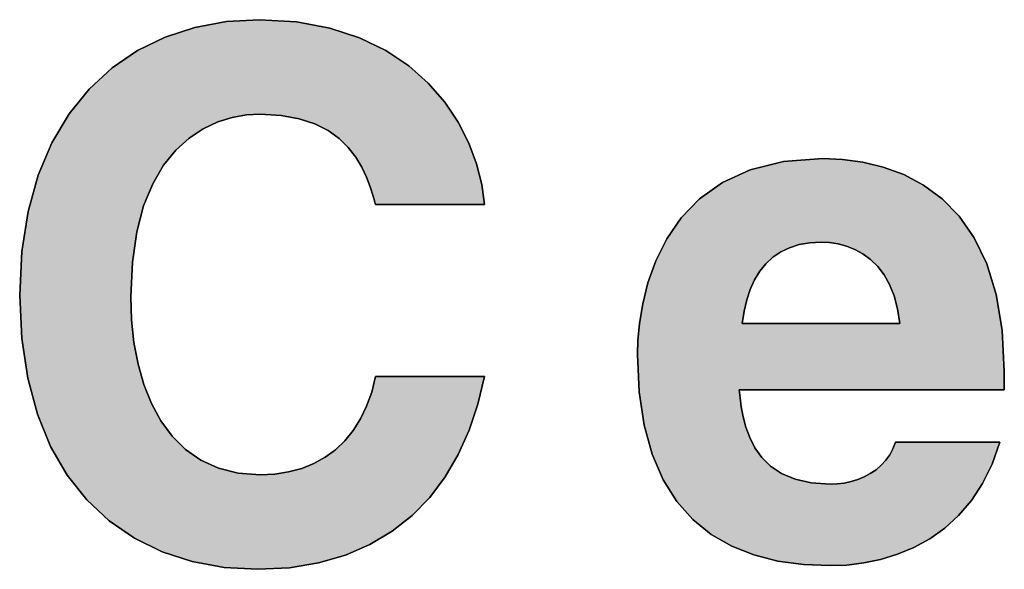
# Model space of a CAD drawing. Extents: x 0 to 910, y 0 to 607.
# Drawn here: x 848 to 853, y 40 to 43 of the extents above; entities that cross this region are included whole.
import ezdxf
from ezdxf.enums import TextEntityAlignment as Align

# ---------------------------------------------------------------- set-up
doc = ezdxf.new("R2010")
doc.units = 0
doc.header["$LTSCALE"] = 15
doc.header["$MEASUREMENT"] = 0
for name, color, linetype in [('ADA1', 7, 'CONTINUOUS'), ('FIBER', 234, 'CONTINUOUS'), ('PHASE-1', 7, 'CONTINUOUS'), ('PLAY', 7, 'CONTINUOUS'), ('TITLEBLOCK', 7, 'CONTINUOUS')]:
    doc.layers.add(name, color=color, linetype=linetype)
doc.styles.add('ROMANS', font='romans', dxfattribs={"width": 0.83, "height": 4})
doc.styles.add('STYLE1', font='romanc', dxfattribs={"height": 5})

# ---------------------------------------------------------------- blocks, each defined once
blk = doc.blocks.new('titleone')
at = {"layer": 'TITLEBLOCK', "linetype": 'Continuous'}
h = blk.add_hatch(color=256, dxfattribs=at)
h.paths.add_polyline_path([(811.1156, 3.4205), (811.0382, 3.5097), (810.946, 3.5913), (810.8386, 3.6631), (810.7152, 3.7229), (810.5755, 3.7684), (810.4186, 3.7973), (810.2442, 3.8075), (810.0894, 3.7984), (809.9415, 3.7712), (809.8018, 3.7258), (809.6715, 3.6625), (809.5519, 3.5812), (809.4442, 3.482), (809.3497, 3.3649), (809.2695, 3.23), (809.205, 3.0774), (809.1574, 2.9072), (809.1279, 2.7193), (809.1178, 2.5139), (809.1274, 2.3107), (809.1555, 2.1246), (809.2011, 1.9557), (809.2632, 1.804), (809.3409, 1.6698), (809.4331, 1.5531), (809.5389, 1.4539), (809.6574, 1.3726), (809.7874, 1.3091), (809.9281, 1.2636), (810.0784, 1.2362), (810.2374, 1.2271), (810.3854, 1.2347), (810.5225, 1.2571), (810.6485, 1.2935), (810.7637, 1.3433), (810.8682, 1.4056), (810.9618, 1.4797), (811.0448, 1.5649), (811.1172, 1.6605), (811.1791, 1.7657), (811.2305, 1.8797), (811.2715, 2.002), (811.3023, 2.1316), (810.7903, 2.1316), (810.7721, 2.0595), (810.7484, 1.9932), (810.7194, 1.9329), (810.6852, 1.8787), (810.6461, 1.8305), (810.6021, 1.7886), (810.5535, 1.7529), (810.5005, 1.7235), (810.4433, 1.7006), (810.3819, 1.6841), (810.3166, 1.6741), (810.2476, 1.6708), (810.1446, 1.6789), (810.0521, 1.7022), (809.9698, 1.7396), (809.8974, 1.7898), (809.8347, 1.8516), (809.7813, 1.9238), (809.7369, 2.0052), (809.7012, 2.0946), (809.674, 2.1906), (809.6549, 2.2922), (809.6437, 2.3981), (809.64, 2.507), (809.6473, 2.6695), (809.668, 2.8111), (809.7004, 2.9332), (809.7429, 3.0371), (809.7939, 3.124), (809.8516, 3.1952), (809.9145, 3.252), (809.9808, 3.2956), (810.049, 3.3274), (810.1172, 3.3484), (810.184, 3.3601), (810.2476, 3.3638), (810.3464, 3.3582), (810.4319, 3.3426), (810.5052, 3.3183), (810.5673, 3.2867), (810.6193, 3.2491), (810.6623, 3.2072), (810.6973, 3.1622), (810.7254, 3.1155), (810.7477, 3.0686), (810.7653, 3.0228), (810.7791, 2.9797), (810.7903, 2.9405), (811.3023, 2.9405), (811.2897, 3.0336), (811.2654, 3.1304), (811.2286, 3.2286), (811.1789, 3.3261)])
h.paths.add_polyline_path([(813.7071, 2.5176), (813.6625, 2.6617), (813.6038, 2.7834), (813.5333, 2.8845), (813.4532, 2.9666), (813.3655, 3.0314), (813.2726, 3.0806), (813.1766, 3.1159), (813.0798, 3.1391), (812.9842, 3.1517), (812.8921, 3.1556), (812.7079, 3.1417), (812.5515, 3.1027), (812.4206, 3.0428), (812.313, 2.9661), (812.2265, 2.8766), (812.1587, 2.7784), (812.1075, 2.6757), (812.0707, 2.5725), (812.0459, 2.473), (812.031, 2.3813), (812.0237, 2.3014), (812.0217, 2.2374), (812.0298, 2.0608), (812.0532, 1.9043), (812.0911, 1.7669), (812.1425, 1.6477), (812.2064, 1.5459), (812.282, 1.4605), (812.3682, 1.3907), (812.4642, 1.3356), (812.5689, 1.2942), (812.6815, 1.2658), (812.8009, 1.2494), (812.9263, 1.2442), (813.0048, 1.2472), (813.0845, 1.2568), (813.1643, 1.2734), (813.2433, 1.2975), (813.3204, 1.3297), (813.3947, 1.3705), (813.4652, 1.4203), (813.5308, 1.4798), (813.5905, 1.5494), (813.6435, 1.6297), (813.6886, 1.7212), (813.7249, 1.8244), (813.2334, 1.8244), (813.222, 1.7933), (813.2069, 1.7647), (813.1883, 1.7388), (813.1667, 1.7155), (813.1424, 1.6948), (813.1157, 1.6768), (813.087, 1.6615), (813.0567, 1.649), (813.0251, 1.6392), (812.9926, 1.6321), (812.9595, 1.6279), (812.9263, 1.6264), (812.8371, 1.6326), (812.7617, 1.6498), (812.6988, 1.6766), (812.6473, 1.7111), (812.6059, 1.7519), (812.5734, 1.7971), (812.5487, 1.8452), (812.5306, 1.8945), (812.5178, 1.9432), (812.5092, 1.9899), (812.5035, 2.0328), (812.4996, 2.0702), (813.7454, 2.0702), (813.7454, 2.1555), (813.7355, 2.3494)])
h.paths.add_polyline_path([(812.5133, 2.3808), (812.522, 2.4385), (812.5347, 2.4921), (812.5512, 2.5413), (812.5718, 2.5861), (812.5964, 2.6262), (812.625, 2.6615), (812.6578, 2.6918), (812.6948, 2.717), (812.7359, 2.7369), (812.7814, 2.7513), (812.8312, 2.7601), (812.8853, 2.763), (812.9243, 2.7611), (812.964, 2.7551), (813.0038, 2.7446), (813.043, 2.7292), (813.081, 2.7084), (813.117, 2.682), (813.1503, 2.6494), (813.1803, 2.6103), (813.2064, 2.5643), (813.2278, 2.511), (813.2439, 2.45), (813.2539, 2.3808)], flags=16)
at = {"layer": 'TITLEBLOCK'}
for points in [[(811.1156, 3.4205), (811.0382, 3.5097), (810.946, 3.5913), (810.8386, 3.6631), (810.7152, 3.7229), (810.5755, 3.7684), (810.4186, 3.7973), (810.2442, 3.8075), (810.0894, 3.7984), (809.9415, 3.7712), (809.8018, 3.7258), (809.6715, 3.6625), (809.5519, 3.5812), (809.4442, 3.482), (809.3497, 3.3649), (809.2695, 3.23), (809.205, 3.0774), (809.1574, 2.9072), (809.1279, 2.7193), (809.1178, 2.5139), (809.1274, 2.3107), (809.1555, 2.1246), (809.2011, 1.9557), (809.2632, 1.804), (809.3409, 1.6698), (809.4331, 1.5531), (809.5389, 1.4539), (809.6574, 1.3726), (809.7874, 1.3091), (809.9281, 1.2636), (810.0784, 1.2362), (810.2374, 1.2271), (810.3854, 1.2347), (810.5225, 1.2571), (810.6485, 1.2935), (810.7637, 1.3433), (810.8682, 1.4056), (810.9618, 1.4797), (811.0448, 1.5649), (811.1172, 1.6605), (811.1791, 1.7657), (811.2305, 1.8797), (811.2715, 2.002), (811.3023, 2.1316), (810.7903, 2.1316), (810.7721, 2.0595), (810.7484, 1.9932), (810.7194, 1.9329), (810.6852, 1.8787), (810.6461, 1.8305), (810.6021, 1.7886), (810.5535, 1.7529), (810.5005, 1.7235), (810.4433, 1.7006), (810.3819, 1.6841), (810.3166, 1.6741), (810.2476, 1.6708), (810.1446, 1.6789), (810.0521, 1.7022), (809.9698, 1.7396), (809.8974, 1.7898), (809.8347, 1.8516), (809.7813, 1.9238), (809.7369, 2.0052), (809.7012, 2.0946), (809.674, 2.1906), (809.6549, 2.2922), (809.6437, 2.3981), (809.64, 2.507), (809.6473, 2.6695), (809.668, 2.8111), (809.7004, 2.9332), (809.7429, 3.0371), (809.7939, 3.124), (809.8516, 3.1952), (809.9145, 3.252), (809.9808, 3.2956), (810.049, 3.3274), (810.1172, 3.3484), (810.184, 3.3601), (810.2476, 3.3638), (810.3464, 3.3582), (810.4319, 3.3426), (810.5052, 3.3183), (810.5673, 3.2867), (810.6193, 3.2491), (810.6623, 3.2072), (810.6973, 3.1622), (810.7254, 3.1155), (810.7477, 3.0686), (810.7653, 3.0228), (810.7791, 2.9797), (810.7903, 2.9405), (811.3023, 2.9405), (811.2897, 3.0336), (811.2654, 3.1304), (811.2286, 3.2286), (811.1789, 3.3261)], [(810.7903, 2.9405), (810.7791, 2.9797), (810.7653, 3.0228), (810.7477, 3.0686), (810.7254, 3.1155), (810.6973, 3.1622), (810.6623, 3.2072), (810.6193, 3.2491), (810.5673, 3.2867), (810.5052, 3.3183), (810.4319, 3.3426), (810.3464, 3.3582), (810.2476, 3.3638), (810.184, 3.3601), (810.1172, 3.3484), (810.049, 3.3274), (809.9808, 3.2956), (809.9145, 3.252), (809.8516, 3.1952), (809.7939, 3.124), (809.7429, 3.0371), (809.7004, 2.9332), (809.668, 2.8111), (809.6473, 2.6695), (809.64, 2.507), (809.6437, 2.3981), (809.6549, 2.2922), (809.674, 2.1906), (809.7012, 2.0946), (809.7369, 2.0052), (809.7813, 1.9238), (809.8347, 1.8516), (809.8974, 1.7898), (809.9698, 1.7396), (810.0521, 1.7022), (810.1446, 1.6789), (810.2476, 1.6708), (810.3166, 1.6741), (810.3819, 1.6841), (810.4433, 1.7006), (810.5005, 1.7235), (810.5535, 1.7529), (810.6021, 1.7886), (810.6461, 1.8305), (810.6852, 1.8787), (810.7194, 1.9329), (810.7484, 1.9932), (810.7721, 2.0595), (810.7903, 2.1316), (811.3023, 2.1316), (811.2715, 2.002), (811.2305, 1.8797), (811.1791, 1.7657), (811.1172, 1.6605), (811.0448, 1.5649), (810.9618, 1.4797), (810.8682, 1.4056), (810.7637, 1.3433), (810.6485, 1.2935), (810.5225, 1.2571), (810.3854, 1.2347), (810.2374, 1.2271), (810.0784, 1.2362), (809.9281, 1.2636), (809.7874, 1.3091), (809.6574, 1.3726), (809.5389, 1.4539), (809.4331, 1.5531), (809.3409, 1.6698), (809.2632, 1.804), (809.2011, 1.9557), (809.1555, 2.1246), (809.1274, 2.3107), (809.1178, 2.5139), (809.1279, 2.7193), (809.1574, 2.9072), (809.205, 3.0774), (809.2695, 3.23), (809.3497, 3.3649), (809.4442, 3.482), (809.5519, 3.5812), (809.6715, 3.6625), (809.8018, 3.7258), (809.9415, 3.7712), (810.0894, 3.7984), (810.2442, 3.8075), (810.4186, 3.7973), (810.5755, 3.7684), (810.7152, 3.7229), (810.8386, 3.6631), (810.946, 3.5913), (811.0382, 3.5097), (811.1156, 3.4205), (811.1789, 3.3261), (811.2286, 3.2286), (811.2654, 3.1304), (811.2897, 3.0336), (811.3023, 2.9405)], [(813.7071, 2.5176), (813.6625, 2.6617), (813.6038, 2.7834), (813.5333, 2.8845), (813.4532, 2.9666), (813.3655, 3.0314), (813.2726, 3.0806), (813.1766, 3.1159), (813.0798, 3.1391), (812.9842, 3.1517), (812.8921, 3.1556), (812.7079, 3.1417), (812.5515, 3.1027), (812.4206, 3.0428), (812.313, 2.9661), (812.2265, 2.8766), (812.1587, 2.7784), (812.1075, 2.6757), (812.0707, 2.5725), (812.0459, 2.473), (812.031, 2.3813), (812.0237, 2.3014), (812.0217, 2.2374), (812.0298, 2.0608), (812.0532, 1.9043), (812.0911, 1.7669), (812.1425, 1.6477), (812.2064, 1.5459), (812.282, 1.4605), (812.3682, 1.3907), (812.4642, 1.3356), (812.5689, 1.2942), (812.6815, 1.2658), (812.8009, 1.2494), (812.9263, 1.2442), (813.0048, 1.2472), (813.0845, 1.2568), (813.1643, 1.2734), (813.2433, 1.2975), (813.3204, 1.3297), (813.3947, 1.3705), (813.4652, 1.4203), (813.5308, 1.4798), (813.5905, 1.5494), (813.6435, 1.6297), (813.6886, 1.7212), (813.7249, 1.8244), (813.2334, 1.8244), (813.222, 1.7933), (813.2069, 1.7647), (813.1883, 1.7388), (813.1667, 1.7155), (813.1424, 1.6948), (813.1157, 1.6768), (813.087, 1.6615), (813.0567, 1.649), (813.0251, 1.6392), (812.9926, 1.6321), (812.9595, 1.6279), (812.9263, 1.6264), (812.8371, 1.6326), (812.7617, 1.6498), (812.6988, 1.6766), (812.6473, 1.7111), (812.6059, 1.7519), (812.5734, 1.7971), (812.5487, 1.8452), (812.5306, 1.8945), (812.5178, 1.9432), (812.5092, 1.9899), (812.5035, 2.0328), (812.4996, 2.0702), (813.7454, 2.0702), (813.7454, 2.1555), (813.7355, 2.3494)], [(813.7249, 1.8244), (813.6886, 1.7212), (813.6435, 1.6297), (813.5905, 1.5494), (813.5308, 1.4798), (813.4652, 1.4203), (813.3947, 1.3705), (813.3204, 1.3297), (813.2433, 1.2975), (813.1643, 1.2734), (813.0845, 1.2568), (813.0048, 1.2472), (812.9263, 1.2442), (812.8009, 1.2494), (812.6815, 1.2658), (812.5689, 1.2942), (812.4642, 1.3356), (812.3682, 1.3907), (812.282, 1.4605), (812.2064, 1.5459), (812.1425, 1.6477), (812.0911, 1.7669), (812.0532, 1.9043), (812.0298, 2.0608), (812.0217, 2.2374), (812.0237, 2.3014), (812.031, 2.3813), (812.0459, 2.473), (812.0707, 2.5725), (812.1075, 2.6757), (812.1587, 2.7784), (812.2265, 2.8766), (812.313, 2.9661), (812.4206, 3.0428), (812.5515, 3.1027), (812.7079, 3.1417), (812.8921, 3.1556), (812.9842, 3.1517), (813.0798, 3.1391), (813.1766, 3.1159), (813.2726, 3.0806), (813.3655, 3.0314), (813.4532, 2.9666), (813.5333, 2.8845), (813.6038, 2.7834), (813.6625, 2.6617), (813.7071, 2.5176), (813.7355, 2.3494), (813.7454, 2.1555), (813.7454, 2.0702), (812.4996, 2.0702), (812.5035, 2.0328), (812.5092, 1.9899), (812.5178, 1.9432), (812.5306, 1.8945), (812.5487, 1.8452), (812.5734, 1.7971), (812.6059, 1.7519), (812.6473, 1.7111), (812.6988, 1.6766), (812.7617, 1.6498), (812.8371, 1.6326), (812.9263, 1.6264), (812.9595, 1.6279), (812.9926, 1.6321), (813.0251, 1.6392), (813.0567, 1.649), (813.087, 1.6615), (813.1157, 1.6768), (813.1424, 1.6948), (813.1667, 1.7155), (813.1883, 1.7388), (813.2069, 1.7647), (813.222, 1.7933), (813.2334, 1.8244)], [(812.5133, 2.3808), (812.522, 2.4385), (812.5347, 2.4921), (812.5512, 2.5413), (812.5718, 2.5861), (812.5964, 2.6262), (812.625, 2.6615), (812.6578, 2.6918), (812.6948, 2.717), (812.7359, 2.7369), (812.7814, 2.7513), (812.8312, 2.7601), (812.8853, 2.763), (812.9243, 2.7611), (812.964, 2.7551), (813.0038, 2.7446), (813.043, 2.7292), (813.081, 2.7084), (813.117, 2.682), (813.1503, 2.6494), (813.1803, 2.6103), (813.2064, 2.5643), (813.2278, 2.511), (813.2439, 2.45), (813.2539, 2.3808)], [(813.2539, 2.3808), (813.2439, 2.45), (813.2278, 2.511), (813.2064, 2.5643), (813.1803, 2.6103), (813.1503, 2.6494), (813.117, 2.682), (813.081, 2.7084), (813.043, 2.7292), (813.0038, 2.7446), (812.964, 2.7551), (812.9243, 2.7611), (812.8853, 2.763), (812.8312, 2.7601), (812.7814, 2.7513), (812.7359, 2.7369), (812.6948, 2.717), (812.6578, 2.6918), (812.625, 2.6615), (812.5964, 2.6262), (812.5718, 2.5861), (812.5512, 2.5413), (812.5347, 2.4921), (812.522, 2.4385), (812.5133, 2.3808)]]:
    blk.add_lwpolyline(points, close=True, dxfattribs=at)
at = {"layer": 'ADA1', "style": 'ROMANS', "width": 0.83}
for tag, p in [('TELEV', (102.6084, 80.5297)), ('TACR', (159.6404, 73.4505)), ('TACRR', (206.655, 73.4505)), ('TACT', (159.5047, 66.1468)), ('TACTR', (206.655, 66.1468)), ('TGL', (159.5047, 58.5525)), ('TGLR', (206.607, 58.5525)), ('TDTGL', (159.6404, 51.7192)), ('DTGLR', (206.655, 51.4618))]:
    blk.add_attdef(tag, p, '', height=4.275, dxfattribs=at)
at = {"layer": 'FIBER', "style": 'ROMANS', "width": 0.83}
blk.add_attdef('SQ.FT.', (777.7128, 170.7314), '', height=3, dxfattribs=at)
at = {"layer": 'PLAY', "style": 'ROMANS', "width": 0.83}
blk.add_attdef('YEARS', text='', height=2.9325, dxfattribs=at).set_placement((799.0586, 351.529), align=Align.MIDDLE)
blk.add_attdef('YR/MO', (806.5925, 350.1293), '', height=2.9992, dxfattribs=at)
at = {"layer": 'TITLEBLOCK', "style": 'ROMANS'}
for tag, p, height, width in [('INTLS', (783.6234, 109.0879), 3.8837, 0.825), ('COPYRIGHT_DATE', (787.9705, 102.3464), 2.8622, 0.83)]:
    blk.add_attdef(tag, p, '', height=height, dxfattribs=dict(at, width=width))
at = {"layer": 'TITLEBLOCK', "style": 'ROMANS', "width": 0.83}
for tag, p in [('DATE', (754.2582, 77.862)), ('DWG', (788.415, 77.6506)), ('INITIALS', (826.3618, 77.3634)), ('DATE', (754.4206, 70.1875)), ('DWG', (788.415, 69.9761)), ('INITIALS', (826.3618, 69.6889)), ('DATE', (754.4206, 62.6145)), ('DWG', (788.415, 62.4031)), ('INITIALS', (826.3618, 62.1159))]:
    blk.add_attdef(tag, text='', height=3.2, dxfattribs=at).set_placement(p, align=Align.MIDDLE)
at = {"layer": 'TITLEBLOCK', "style": 'STYLE1', "flags": 4}
for tag, height, p in [('PROJ1', 5.865, (394.9179, 23.8898)), ('REP1', 5.8765, (554.9538, 23.938)), ('SYS', 4.8875, (676.8279, 22.2214)), ('REP2', 5.8765, (554.9538, 13.7067)), ('PROJ2', 5.865, (394.9179, 13.5246)), ('REPCONTACT', 5.2192, (554.9538, 4.3738)), ('LOCATION', 4.8875, (394.9179, 3.8403)), ('NUMBER', 4.8875, (676.0326, -2.1652))]:
    blk.add_attdef(tag, text='', height=height, dxfattribs=at).set_placement(p, align=Align.MIDDLE)

msp = doc.modelspace()

# ---------------------------------------------------------------- block references
at = {"layer": 'PHASE-1'}
msp.add_blockref('titleone', (39, 39), dxfattribs=at)

doc.saveas('drawing.dxf')
